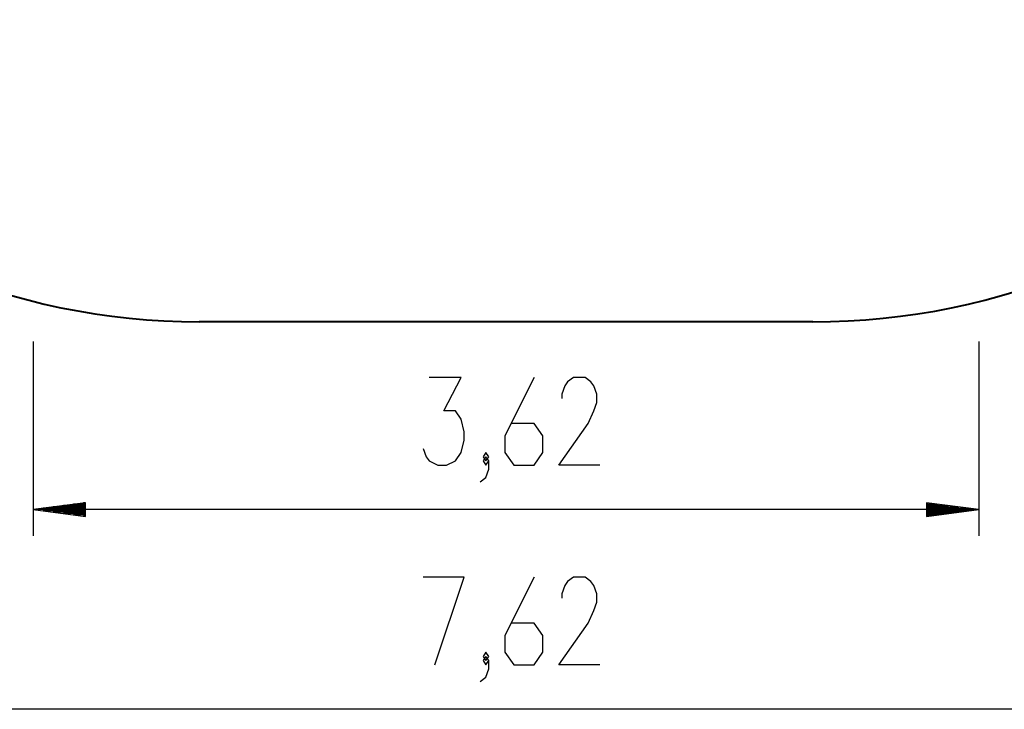
# Model space of a CAD drawing. Units: inches. Extents: x 251 to 342, y 159 to 261.
# Drawn here: x 271 to 308, y 160 to 186 of the extents above; entities that cross this region are included whole.
import ezdxf

# ---------------------------------------------------------------- set-up
doc = ezdxf.new("R2010")
doc.units = ezdxf.units.IN
doc.header["$MEASUREMENT"] = 0
doc.layers.add('Ebene 1', color=7, linetype='Continuous')

# ---------------------------------------------------------------- blocks, each defined once
blk = doc.blocks.new('block 2')
at = {"layer": 'Ebene 1', "color": 179, "lineweight": 40, "true_color": 0x1a171b}
blk.add_lwpolyline([(301.105, 174.374), (277.655, 174.374)], dxfattribs=at)
for points in [[(277.655, 227.074), (263.115, 227.074), (251.305, 215.264), (251.305, 200.724), (251.305, 186.269), (263.199, 174.374), (277.655, 174.374)], [(301.105, 174.374), (315.644, 174.374), (327.455, 186.185), (327.455, 200.724), (327.455, 215.179), (315.56, 227.074), (301.105, 227.074)]]:
    blk.add_open_spline(points, degree=3, knots=[0, 0, 0, 0, 1, 1, 1, 2, 2, 2, 2], dxfattribs=at)

msp = doc.modelspace()

# ---------------------------------------------------------------- linework, layer by layer
at = {"layer": 'Ebene 1', "color": 179, "lineweight": 25, "true_color": 0x1a171b}
for points in [[(271.305, 173.628), (271.305, 166.198)], [(307.455, 173.628), (307.455, 166.198)], [(286.219, 169.536), (286.33, 169.217), (286.442, 169.057), (286.776, 168.898), (287.111, 168.898), (287.446, 169.057), (287.669, 169.376), (287.781, 169.854), (287.781, 170.173), (287.669, 170.651), (287.446, 170.97), (286.999, 170.97), (287.669, 172.245), (286.442, 172.245)], [(290.455, 172.245), (289.339, 170.013), (289.339, 169.376), (289.674, 168.898), (290.455, 168.898), (290.79, 169.376), (290.79, 170.013), (290.455, 170.492), (289.563, 170.492)], [(292.964, 168.898), (291.402, 168.898), (292.517, 170.492), (292.74, 170.97), (292.852, 171.288), (292.852, 171.607), (292.74, 171.926), (292.629, 172.086), (292.406, 172.245), (291.96, 172.245), (291.736, 172.086), (291.625, 171.926), (291.513, 171.607), (291.513, 171.448)], [(288.615, 169.057), (288.727, 169.217), (288.615, 169.376), (288.504, 169.217), (288.615, 169.057), (288.615, 169.057)], [(288.393, 168.26), (288.615, 168.42), (288.727, 168.739), (288.727, 169.057), (288.615, 169.217), (288.504, 169.057), (288.615, 168.898), (288.727, 169.057)], [(273.305, 167.461), (271.305, 167.198)], [(273.305, 167.198), (271.305, 167.198)], [(273.305, 167.198), (271.305, 167.198)], [(271.305, 167.198), (273.305, 166.935)], [(307.455, 167.198), (271.305, 167.198)], [(273.305, 167.249), (271.69, 167.249)], [(273.305, 167.147), (271.69, 167.147)], [(273.305, 167.3), (272.076, 167.3)], [(273.305, 167.096), (272.076, 167.096)], [(273.305, 167.35), (272.462, 167.35)], [(273.305, 167.401), (272.848, 167.401)], [(273.305, 167.452), (273.234, 167.452)], [(273.305, 167.452), (273.234, 167.452)], [(273.305, 166.935), (273.305, 167.461)], [(305.455, 167.461), (305.455, 166.935)], [(307.455, 167.198), (305.455, 167.461)], [(305.455, 167.452), (305.526, 167.452)], [(305.455, 167.452), (305.526, 167.452)], [(305.455, 167.401), (305.911, 167.401)], [(305.455, 167.35), (306.297, 167.35)], [(305.455, 167.3), (306.683, 167.3)], [(305.455, 167.249), (307.069, 167.249)], [(305.455, 167.198), (307.455, 167.198)], [(305.455, 167.198), (307.455, 167.198)], [(305.455, 166.935), (307.455, 167.198)], [(305.455, 167.147), (307.069, 167.147)], [(305.455, 167.096), (306.683, 167.096)], [(273.305, 167.046), (272.462, 167.046)], [(273.305, 166.995), (272.848, 166.995)], [(273.305, 166.944), (273.234, 166.944)], [(273.305, 166.944), (273.234, 166.944)], [(305.455, 167.046), (306.297, 167.046)], [(305.455, 166.995), (305.911, 166.995)], [(305.455, 166.944), (305.526, 166.944)], [(305.455, 166.944), (305.526, 166.944)], [(286.665, 161.269), (287.781, 164.615), (286.219, 164.615)], [(290.455, 164.615), (289.339, 162.384), (289.339, 161.747), (289.674, 161.269), (290.455, 161.269), (290.79, 161.747), (290.79, 162.384), (290.455, 162.862), (289.563, 162.862)], [(292.964, 161.269), (291.402, 161.269), (292.517, 162.862), (292.74, 163.341), (292.852, 163.659), (292.852, 163.978), (292.74, 164.297), (292.629, 164.456), (292.406, 164.615), (291.96, 164.615), (291.736, 164.456), (291.625, 164.297), (291.513, 163.978), (291.513, 163.818)], [(288.393, 160.631), (288.615, 160.791), (288.727, 161.109), (288.727, 161.428), (288.615, 161.587), (288.504, 161.428), (288.615, 161.269), (288.727, 161.428)], [(288.615, 161.428), (288.727, 161.587), (288.615, 161.747), (288.504, 161.587), (288.615, 161.428), (288.615, 161.428)], [(327.455, 159.569), (251.305, 159.569)]]:
    msp.add_lwpolyline(points, dxfattribs=at)

# ---------------------------------------------------------------- block references
at = {"layer": 'Ebene 1'}
msp.add_blockref('block 2', (0, 0), dxfattribs=at)

doc.saveas('drawing.dxf')
